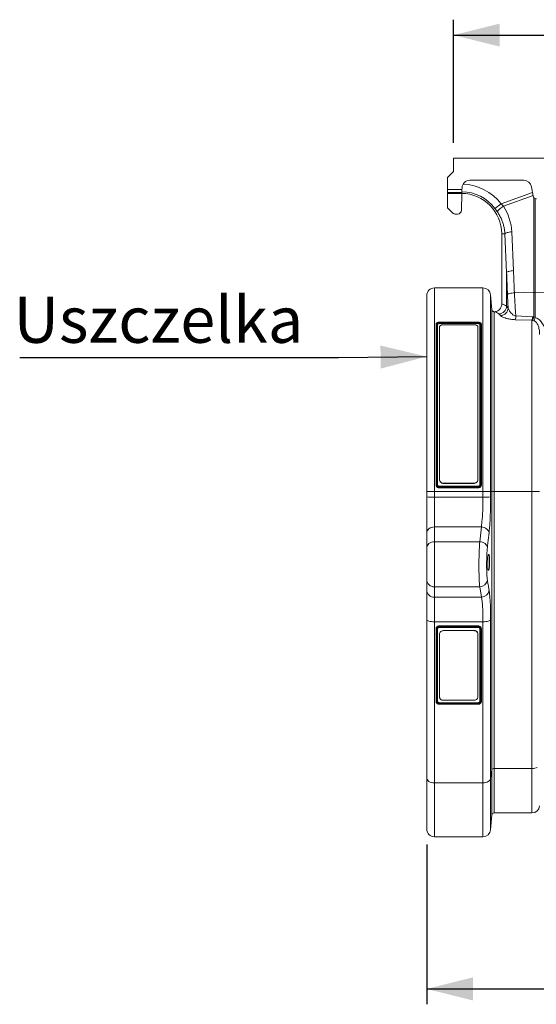
# Model space of a CAD drawing. Units: millimetres. Extents: x 0 to 8400, y 0 to 5940.
# Drawn here: x 2803 to 3474, y 2806 to 4087 of the extents above; entities that cross this region are included whole.
import ezdxf

# ---------------------------------------------------------------- set-up
doc = ezdxf.new("R2010")
doc.units = ezdxf.units.MM
doc.linetypes.add('SLD-Solid', pattern=[0])
doc.layers.add('ACO_DIMS', color=8, linetype='SLD-Solid')
doc.layers.add('ACO_DRAINAGE', color=7, linetype='SLD-Solid')
doc.styles.add('SLDTEXTSTYLE0', font='arial.ttf', dxfattribs={"width": 0.948})

# ---------------------------------------------------------------- blocks, each defined once
blk = doc.blocks.new('ACO - 32926 32928 - FRONT')
at = {"layer": 'ACO_DRAINAGE', "linetype": 'SLD-Solid', "lineweight": 0}
for p, q in [((35, 921), (35, 904.4)), ((329.7, 921), (35, 921)), ((34.7, 903.7), (27.3, 896.3)), ((27, 880.2), (27, 895.6)), ((55.9, 892), (126.4, 892)), ((27, 880.2), (45.8, 880.2)), ((27, 876.3), (27, 880.2)), ((27, 876.3), (45.7, 876.3)), ((27, 876), (27, 876.3)), ((45.7, 876), (27, 876)), ((27, 875), (27, 876)), ((27, 875), (45.7, 875)), ((27, 856.5), (27, 875)), ((45.7, 875), (45.1, 852.9)), ((45.8, 880.2), (45.7, 876.3)), ((45.7, 876.3), (45.7, 876)), ((45.7, 876), (45.7, 875)), ((45.8, 880.2), (45.9, 882.3)), ((96.6, 861.4), (137.6, 876.2)), ((138.2, 872.4), (99.6, 858.4)), ((136.2, 883.7), (138.4, 871.3)), ((88.7, 855.5), (96.6, 861.4)), ((96.6, 861.4), (99.6, 858.4)), ((98.1, 857.3), (99.6, 858.4)), ((139.1, 746.3), (139.1, 869.6)), ((140.9, 868.3), (140.9, 746.3)), ((142.4, 868), (142.6, 868)), ((33.5, 849.5), (27.3, 855.8)), ((40.1, 848.1), (37.1, 848.1)), ((92, 850.9), (92.2, 851.5)), ((92.2, 851.5), (92.6, 852.3)), ((92.6, 852.3), (93.3, 853.2)), ((93.3, 853.2), (94.2, 854.2)), ((94.2, 854.2), (95.3, 855.2)), ((95.3, 855.2), (96.6, 856.3)), ((96.6, 856.3), (98.1, 857.3)), ((101.5, 822.5), (97.5, 822.5)), ((97.5, 822.5), (97.5, 731)), ((101.5, 822.5), (101.9, 822.9)), ((103.8, 772), (101.5, 822.5)), ((101.9, 822.9), (102.6, 823.3)), ((102.6, 823.3), (103.5, 823.7)), ((103.5, 823.7), (104.6, 824)), ((104.6, 824), (105.9, 824.3)), ((105.9, 824.3), (107.3, 824.6)), ((107.3, 824.6), (108.9, 824.8)), ((108.9, 824.8), (110.5, 824.9)), ((110.5, 824.9), (112.8, 774.5)), ((103.8, 772), (104.2, 772.4)), ((103.8, 728.1), (103.8, 772)), ((104.2, 772.4), (104.9, 772.8)), ((104.9, 772.8), (105.8, 773.2)), ((105.8, 773.2), (106.9, 773.6)), ((106.9, 773.6), (108.2, 773.9)), ((108.2, 773.9), (109.6, 774.1)), ((109.6, 774.1), (111.2, 774.3)), ((111.2, 774.3), (112.8, 774.5)), ((73.1, 752), (10, 752)), ((10, 752), (10, 487)), ((73.1, 487), (73.1, 752)), ((105, 743.3), (105.4, 743.8)), ((105.4, 743.8), (106, 744.2)), ((106, 744.2), (106.9, 744.5)), ((106.9, 744.5), (108, 744.9)), ((108, 744.9), (109.3, 745.2)), ((109.3, 745.2), (110.8, 745.4)), ((110.8, 745.4), (112.4, 745.6)), ((112.4, 745.6), (114, 745.8)), ((114, 745.8), (139.1, 746.3)), ((139.1, 714.3), (139.1, 746.3)), ((140.9, 746.3), (140.9, 713.5)), ((171.1, 745.6), (140.9, 746.3)), ((0, 487), (0, 742)), ((84.8, 723.7), (83.1, 742.9)), ((83.1, 742.9), (83.1, 487)), ((84.8, 723.7), (84.8, 723.7)), ((84.8, 487), (84.8, 723.7)), ((87.7, 721), (87.7, 487)), ((87.9, 721), (87.7, 721)), ((96, 716.1), (93.9, 718.2)), ((103.8, 728.1), (105.9, 725.8)), ((12.1, 496), (12.1, 704.8)), ((12.6, 705.2), (12.6, 496.1)), ((13.6, 496), (13.6, 705.2)), ((14.1, 704.8), (14.1, 496)), ((67.1, 707.3), (16.1, 707.3)), ((67.1, 707.2), (16.1, 707.2)), ((16.1, 706.7), (67.1, 706.7)), ((16.1, 705.6), (16.1, 706)), ((67.1, 706), (16.1, 706)), ((67.1, 705.6), (16.1, 705.6)), ((67.1, 705.6), (67.1, 706)), ((69.1, 496), (69.1, 704.8)), ((69.6, 705.2), (69.6, 496)), ((70.6, 496), (70.6, 705.2)), ((71.1, 704.8), (71.1, 496)), ((136.8, 709.9), (115, 710.7)), ((115.9, 715.5), (137.7, 714.5)), ((136.8, 487), (136.8, 709.9)), ((137.5, 709.8), (136.8, 709.9)), ((139.3, 709.3), (137.5, 709.8)), ((137.7, 714.5), (139.1, 714.3)), ((139.1, 714.3), (140.9, 713.5)), ((16.6, 503.5), (16.6, 701)), ((21.6, 704.2), (61.6, 704.2)), ((66.6, 701), (66.6, 503.5)), ((16.6, 503.2), (16.6, 503.5)), ((66.6, 503.5), (66.6, 503.2)), ((10, 487), (0, 487)), ((0, 480.1), (0, 487)), ((73.1, 487), (10, 487)), ((10, 487), (10, 479.9)), ((12.1, 496), (12.1, 496)), ((67.1, 494), (16.1, 494)), ((67.1, 493.5), (16.1, 493.5)), ((16.1, 492.5), (67, 492.5)), ((67.1, 492), (16.1, 492)), ((16.1, 492), (16.1, 492)), ((16.1, 492), (67.1, 492)), ((61.6, 497.9), (21.6, 497.9)), ((21.6, 497.9), (21.6, 497.7)), ((61.6, 497.7), (21.6, 497.7)), ((61.6, 497.7), (61.6, 497.9)), ((67.1, 492), (67.1, 492)), ((71.1, 496), (71.1, 496)), ((83.1, 487), (73.1, 487)), ((73.1, 479.9), (73.1, 487)), ((83.1, 487), (83.1, 480)), ((84.8, 487), (83.1, 487)), ((84.8, 125.1), (84.8, 487)), ((84.8, 487), (87.7, 487)), ((87.7, 487), (87.7, 126.7)), ((136.8, 487), (87.7, 487)), ((136.8, 126.7), (136.8, 487)), ((146.8, 487), (136.8, 487)), ((0, 433.4), (0, 480.1)), ((10, 479.9), (10, 441.1)), ((10, 479.9), (73.1, 479.9)), ((0.8, 436.4), (0.2, 434.9)), ((1.7, 437.7), (0.8, 436.4)), ((2.9, 438.8), (1.7, 437.7)), ((4.4, 439.8), (2.9, 438.8)), ((6.2, 440.5), (4.4, 439.8)), ((8, 440.9), (6.2, 440.5)), ((10, 441.1), (8, 440.9)), ((10, 441.1), (10, 421.8)), ((71.1, 441.1), (10, 441.1)), ((68.9, 421.8), (71.1, 441.1)), ((72.9, 440.9), (71.1, 441.1)), ((74.8, 440.4), (72.9, 440.9)), ((76.4, 439.6), (74.8, 440.4)), ((77.9, 438.7), (76.4, 439.6)), ((79.2, 437.5), (77.9, 438.7)), ((80.1, 436.2), (79.2, 437.5)), ((80.7, 434.8), (80.1, 436.2)), ((0.2, 434.9), (0, 433.4)), ((0, 414.2), (0, 433.4)), ((81, 433.4), (80.7, 434.8)), ((0.2, 415.6), (0, 414.2)), ((0, 372.3), (0, 414.2)), ((0.8, 417.1), (0.2, 415.6)), ((1.7, 418.4), (0.8, 417.1)), ((2.9, 419.6), (1.7, 418.4)), ((4.4, 420.5), (2.9, 419.6)), ((6.2, 421.2), (4.4, 420.5)), ((8, 421.7), (6.2, 421.2)), ((10, 421.8), (8, 421.7)), ((10, 421.8), (10, 363.3)), ((68.9, 421.8), (10, 421.8)), ((70.8, 421.6), (68.9, 421.8)), ((72.6, 421.1), (70.8, 421.6)), ((74.3, 420.3), (72.6, 421.1)), ((75.8, 419.4), (74.3, 420.3)), ((77, 418.2), (75.8, 419.4)), ((78, 416.9), (77, 418.2)), ((78.6, 415.5), (78, 416.9)), ((78.9, 414.1), (78.6, 415.5)), ((80.2, 405), (80.9, 405)), ((80.7, 385), (80, 385)), ((0, 358.8), (0, 372.3)), ((0, 320.4), (0, 358.8)), ((68.9, 363.3), (10, 363.3)), ((10, 363.3), (10, 349.8)), ((71.1, 349.8), (68.9, 363.3)), ((10, 349.8), (71.1, 349.8)), ((10, 349.8), (10, 317.8)), ((0.2, 319.9), (0, 320.4)), ((0, 114.2), (0, 320.4)), ((0.8, 319.4), (0.2, 319.9)), ((1.7, 319), (0.8, 319.4)), ((2.9, 318.6), (1.7, 319)), ((4.4, 318.2), (2.9, 318.6)), ((6.2, 318), (4.4, 318.2)), ((8, 317.8), (6.2, 318)), ((10, 317.8), (8, 317.8)), ((73.1, 317.8), (10, 317.8)), ((10, 317.8), (10, 108.2)), ((12.1, 308.5), (12.1, 308.3)), ((12.1, 214), (12.1, 308.3)), ((12.6, 308.2), (12.6, 213.8)), ((13.6, 213.8), (13.6, 308.2)), ((14.1, 308.3), (14.1, 214)), ((67.1, 312.3), (16.1, 312.3)), ((16.1, 312.3), (16.1, 312.2)), ((16.1, 312.2), (67.1, 312.2)), ((67.1, 311.6), (16.1, 311.6)), ((16.1, 310.6), (67.1, 310.6)), ((16.1, 310.2), (67.1, 310.2)), ((67.1, 312.3), (67.1, 312.2)), ((69.1, 214), (69.1, 308.3)), ((69.6, 308.2), (69.6, 213.8)), ((70.6, 213.8), (70.6, 308.2)), ((71.1, 308.5), (71.1, 308.3)), ((71.1, 308.3), (71.1, 214)), ((75, 317.8), (73.1, 317.8)), ((73.1, 108.2), (73.1, 317.8)), ((76.7, 318), (75, 317.8)), ((78.4, 318.2), (76.7, 318)), ((79.9, 318.5), (78.4, 318.2)), ((81.1, 318.8), (79.9, 318.5)), ((82.1, 319.3), (81.1, 318.8)), ((82.8, 319.7), (82.1, 319.3)), ((83.1, 320.2), (82.8, 319.7)), ((83.1, 320.2), (83.1, 113.7)), ((16.6, 301.4), (16.6, 301.7)), ((16.6, 220.1), (16.6, 301.4)), ((21.6, 306.5), (21.6, 306.2)), ((21.6, 306.2), (61.6, 306.2)), ((61.6, 306.2), (61.6, 306.5)), ((66.6, 301.7), (66.6, 301.4)), ((66.6, 301.4), (66.6, 220.1)), ((16.1, 212.4), (67.1, 212.4)), ((16.1, 212.4), (16.1, 212.2)), ((16.1, 212.2), (67.1, 212.2)), ((67.1, 211.5), (16.1, 211.5)), ((16.1, 210.6), (67, 210.6)), ((16.1, 210.3), (67.1, 210.3)), ((61.6, 215.6), (21.6, 215.6)), ((67.1, 212.4), (67.1, 212.2)), ((67.1, 210.4), (67.1, 210.3)), ((143.6, 128.3), (142.1, 127.6)), ((84.8, 125.1), (83.1, 113.7)), ((84.8, 66.3), (84.8, 125.1)), ((136.8, 126.7), (87.7, 126.7)), ((87.7, 126.7), (87.7, 69)), ((138.7, 126.8), (136.8, 126.7)), ((136.8, 69), (136.8, 126.7)), ((140.4, 127.1), (138.7, 126.8)), ((142.1, 127.6), (140.4, 127.1)), ((0.2, 113), (0, 114.2)), ((0, 48), (0, 114.2)), ((0.8, 111.9), (0.2, 113)), ((1.7, 110.9), (0.8, 111.9)), ((2.9, 110), (1.7, 110.9)), ((4.4, 109.2), (2.9, 110)), ((6.2, 108.7), (4.4, 109.2)), ((8, 108.3), (6.2, 108.7)), ((10, 108.2), (8, 108.3)), ((73.1, 108.2), (10, 108.2)), ((10, 108.2), (10, 38)), ((75, 108.3), (73.1, 108.2)), ((73.1, 38), (73.1, 108.2)), ((76.7, 108.6), (75, 108.3)), ((78.4, 109.1), (76.7, 108.6)), ((79.9, 109.8), (78.4, 109.1)), ((81.1, 110.6), (79.9, 109.8)), ((82.1, 111.5), (81.1, 110.6)), ((82.8, 112.6), (82.1, 111.5)), ((83.1, 113.7), (82.8, 112.6)), ((83.1, 113.7), (83.1, 47.1)), ((83.1, 47.1), (84.8, 66.3)), ((87.7, 69), (136.8, 69)), ((10, 38), (73.1, 38))]:
    blk.add_line(p, q, dxfattribs=at)
for centre, radius, start, end in [((34, 904.4), 1, 315, 0), ((28, 895.6), 1, 135, 180), ((55.9, 882), 10, 90, 178.5), ((45, 822.5), 64.6, 37.0045, 87.9919), ((126.4, 882), 10, 10, 90), ((45, 822.5), 52.5, 0, 89.2302), ((45, 822.5), 54.7, 37.0045, 89.2003), ((142.4, 872), 4, 190, 270), ((28, 856.5), 1, 180, 225), ((37.1, 853.1), 5, 225, 270), ((40.1, 853.1), 5, 270, 358.5), ((10, 742), 10, 90, 180), ((73.1, 742), 10, 5, 90), ((140, 705), 41.2, 88.7893, 91.2107), ((87.7, 724), 3, 185.0014, 270.0011), ((93.6, 728.4), 10.2, 271.8651, 358.3302), ((95.7, 726.3), 10.2, 271.7156, 357.6969), ((95.6, 716.7), 20.4, 342.8078, 356.4877), ((117.9, 715.9), 19.8, 342.4714, 356.0091), ((124.4, 716.9), 14.9, 331.3751, 349.9527), ((107.7, 723.7), 34.7, 335.511, 342.9476), ((7.5, 705.1), 225.2, 268.091, 270.6361), ((75.3, 752.3), 272.4, 269.5353, 271.6311), ((9.6, 372.8), 9.57, 182.9521, 272.6753), ((68.9, 373.2), 9.96, 269.6785, 353.971), ((9.6, 359.3), 9.57, 182.9521, 272.6753), ((71.2, 359.7), 9.96, 269.6424, 353.8527), ((87.3, 123.9), 2.8, 81.2353, 156.0861), ((136.8, 79), 10, 270, 355), ((87.7, 66), 3, 90, 175), ((10, 48), 10, 180, 270), ((73.1, 48), 10, 270, 355)]:
    blk.add_arc(centre, radius, start, end, dxfattribs=at)
for centre, major_axis, ratio, start_param, end_param in [((45.2, 822), (-22.3, 61.6), 0.998907, 4.409715, 4.954089), ((-388.6, 235.2), (47.7, 2053.8), 0.242345, 4.968027, 4.982475), ((-389.5, 237.6), (48.8, 2053.8), 0.247186, 4.96827, 4.982717), ((97.2, 487), (0, 244), 0.176327, 6.129213, 6.276069), ((87.3, 487), (0, 234), 0.183862, 6.129213, 6.273812)]:
    blk.add_ellipse(centre, major_axis=major_axis, ratio=ratio, start_param=start_param, end_param=end_param, dxfattribs=at)
for points, knots in [([(92, 850.9), (91.5, 851.6), (90.4, 853.1), (89.3, 854.7), (88.7, 855.5)], [0, 0, 0, 0, 0.49439, 1, 1, 1, 1]), ([(101.5, 822.5), (101.4, 824.1), (101.2, 827.3), (100.3, 832.1), (99, 836.8), (97.2, 841.5), (94.9, 846.3), (93, 849.3), (92, 850.9)], [0, 0, 0, 0, 0.158438, 0.316877, 0.479852, 0.642828, 0.820643, 1, 1, 1, 1]), ([(105.9, 725.8), (105.7, 728.7), (105.4, 734.4), (105.1, 740.4), (105, 743.3)], [0, 0, 0, 0, 0.498871, 1, 1, 1, 1]), ([(114, 745.8), (114.1, 743.1), (114.4, 737.9), (114.8, 730.3), (115.3, 722.7), (115.7, 717.9), (115.9, 715.5)], [0, 0, 0, 0, 0.247863, 0.495728, 0.747863, 1, 1, 1, 1]), ([(87.9, 721), (88.9, 721.1), (91, 721.4), (93.9, 723.1), (96.2, 725.7), (97.3, 728.5), (97.5, 730.3), (97.5, 731)], [0, 0, 0, 0, 0.190293, 0.417543, 0.642976, 0.86486, 1, 1, 1, 1]), ([(84.8, 723.7), (84.8, 723.4), (84.9, 722.8), (85.5, 721.9), (86.4, 721.3), (87.2, 721), (87.7, 721), (87.9, 721)], [0, 0, 0, 0, 0.219212, 0.438424, 0.657631, 0.876827, 1, 1, 1, 1]), ([(105.9, 725.8), (106.1, 725.2), (106.5, 723.9), (107.6, 722), (109, 720), (110.6, 718.4), (112.1, 717.1), (113.7, 716.1), (115.1, 715.7), (115.9, 715.5)], [0, 0, 0, 0, 0.171015, 0.342103, 0.514202, 0.686069, 0.783092, 0.879834, 1, 1, 1, 1]), ([(16.1, 707.3), (15.8, 707.3), (15.1, 707.3), (14.2, 707.1), (13.3, 706.7), (12.6, 706.2), (12.2, 705.5), (12.1, 705), (12.1, 704.8), (12.1, 704.8)], [0, 0, 0, 0, 0.14677, 0.311633, 0.4834, 0.670806, 0.829707, 0.964881, 1, 1, 1, 1]), ([(16.1, 707.2), (15.9, 707.2), (15.2, 707.2), (14.3, 707), (13.3, 706.6), (12.7, 705.9), (12.6, 705.5), (12.6, 705.2)], [0, 0, 0, 0, 0.121842, 0.338845, 0.554737, 0.784747, 1, 1, 1, 1]), ([(13.6, 705.2), (13.6, 705.4), (13.6, 705.7), (14.1, 706.2), (14.7, 706.5), (15.4, 706.7), (15.9, 706.7), (16.1, 706.7)], [0, 0, 0, 0, 0.214899, 0.429585, 0.644546, 0.859472, 1, 1, 1, 1]), ([(16.1, 706), (16.1, 706), (15.9, 706), (15.5, 706), (15, 705.8), (14.5, 705.6), (14.1, 705.2), (14.1, 705), (14.1, 704.8)], [0, 0, 0, 0, 0.000019, 0.140555, 0.355618, 0.570679, 0.78532, 1, 1, 1, 1]), ([(16.1, 705.6), (15.8, 705.5), (15.3, 705.5), (14.6, 705.3), (14.2, 704.9), (14.1, 704.6), (14.1, 704.4)], [0, 0, 0, 0, 0.25, 0.5, 0.75, 1, 1, 1, 1]), ([(16.1, 707.3), (16.1, 707.3), (16.1, 707.3), (16.1, 707.3), (16.1, 707.3), (16.1, 707.2), (16.1, 707.2)], [0, 0, 0, 0, 0.072301, 0.629156, 0.945156, 1, 1, 1, 1]), ([(71.1, 705), (71, 705.1), (71, 705.5), (70.6, 706.1), (70, 706.6), (69.2, 707), (68.2, 707.3), (67.4, 707.3), (67, 707.3), (66.9, 707.3)], [0, 0, 0, 0, 0.120097, 0.275523, 0.431605, 0.614007, 0.796054, 0.974092, 1, 1, 1, 1]), ([(67.1, 707.3), (67.1, 707.3), (67.1, 707.3), (67.1, 707.3), (67.1, 707.2)], [0, 0, 0, 0, 0.339762, 1, 1, 1, 1]), ([(70.6, 705.2), (70.5, 705.4), (70.5, 705.7), (70.1, 706.3), (69.3, 706.8), (68.3, 707.2), (67.5, 707.2), (67.1, 707.2)], [0, 0, 0, 0, 0.123829, 0.34126, 0.556497, 0.784916, 1, 1, 1, 1]), ([(67.1, 706.7), (67.3, 706.7), (67.9, 706.6), (68.7, 706.4), (69.2, 706), (69.5, 705.6), (69.6, 705.4), (69.6, 705.2)], [0, 0, 0, 0, 0.21424, 0.427484, 0.642018, 0.857276, 1, 1, 1, 1]), ([(69.1, 704.8), (69.1, 704.8), (69.1, 704.9), (69, 705.1), (68.8, 705.5), (68.3, 705.7), (67.7, 705.9), (67.3, 706), (67.1, 706)], [0, 0, 0, 0, 0.000019, 0.142643, 0.35793, 0.572543, 0.78627, 1, 1, 1, 1]), ([(69.1, 704.4), (69, 704.6), (69, 704.9), (68.5, 705.3), (67.8, 705.5), (67.3, 705.5), (67.1, 705.6)], [0, 0, 0, 0, 0.25, 0.4999999, 0.75, 1, 1, 1, 1]), ([(71.1, 704.8), (71.1, 704.9), (71, 705), (71, 705.1), (70.8, 705.2), (70.7, 705.2), (70.6, 705.2), (70.6, 705.2), (70.6, 705.2)], [0, 0, 0, 0, 0.214493, 0.428984, 0.643539, 0.858228, 0.978796, 1, 1, 1, 1]), ([(115, 710.7), (114.3, 710.7), (112.8, 710.8), (110.3, 711.1), (107.8, 711.4), (104.8, 712.1), (101.7, 712.9), (99, 714), (97, 715), (96.3, 715.7), (96, 716.1)], [0, 0, 0, 0, 0.074757, 0.149559, 0.252045, 0.354643, 0.517307, 0.680154, 0.840111, 1, 1, 1, 1]), ([(146.8, 691.4), (146.7, 693.1), (146.6, 695.7), (146, 699.4), (145.3, 702.4), (144.2, 704.9), (142.8, 706.9), (141.6, 708.1), (140.3, 708.9), (139.5, 709.3), (139.3, 709.3)], [0, 0, 0, 0, 0.2986057, 0.4493265, 0.5999129, 0.7664986, 0.8376395, 0.9107445, 0.9759195, 1, 1, 1, 1]), ([(140.9, 713.5), (141.7, 713.3), (143.2, 712.7), (145.6, 711.2), (147.9, 709.2), (149.9, 706.8), (151.6, 704.1), (153.1, 700.9), (154.3, 697), (155.2, 692.7), (155.7, 688.7), (155.8, 686.2), (155.9, 685)], [0, 0, 0, 0, 0.061209, 0.122488, 0.206964, 0.291632, 0.377168, 0.462788, 0.599552, 0.736934, 0.874154, 1, 1, 1, 1]), ([(21.6, 704.2), (21, 704.2), (20, 704.1), (18.6, 703.6), (17.5, 702.9), (16.7, 702), (16.6, 701.3), (16.6, 701)], [0, 0, 0, 0, 0.188225, 0.376146, 0.572197, 0.787508, 1, 1, 1, 1]), ([(66.6, 701), (66.5, 701.4), (66.4, 702.2), (65.3, 703.2), (63.9, 703.9), (62.5, 704.2), (61.8, 704.2), (61.6, 704.2)], [0, 0, 0, 0, 0.244921, 0.490224, 0.722667, 0.930906, 1, 1, 1, 1]), ([(16.6, 503.5), (16.6, 502.8), (16.8, 501.4), (17.8, 499.7), (19.2, 498.4), (20.6, 498), (21.4, 497.9), (21.6, 497.9)], [0, 0, 0, 0, 0.244921, 0.490224, 0.722667, 0.930906, 1, 1, 1, 1]), ([(21.6, 497.7), (21, 497.7), (20, 497.8), (18.6, 498.6), (17.5, 499.9), (16.7, 501.4), (16.6, 502.6), (16.6, 503.2)], [0, 0, 0, 0, 0.188121, 0.375937, 0.571909, 0.787209, 1, 1, 1, 1]), ([(61.6, 497.9), (62.1, 498), (63.1, 498.1), (64.5, 498.9), (65.6, 500.1), (66.4, 501.7), (66.5, 502.9), (66.6, 503.5)], [0, 0, 0, 0, 0.188225, 0.376146, 0.572197, 0.787508, 1, 1, 1, 1]), ([(66.6, 503.2), (66.5, 502.5), (66.4, 501.2), (65.3, 499.4), (63.9, 498.2), (62.5, 497.7), (61.8, 497.7), (61.6, 497.7)], [0, 0, 0, 0, 0.245059, 0.490503, 0.723015, 0.931207, 1, 1, 1, 1]), ([(12.6, 496.1), (12.6, 496.1), (12.5, 496), (12.4, 496), (12.3, 496), (12.2, 496), (12.1, 496), (12.1, 496), (12.1, 496)], [0, 0, 0, 0, 0.021204, 0.141772, 0.356461, 0.571016, 0.785507, 1, 1, 1, 1]), ([(16.1, 492), (16.1, 492), (15.6, 492), (14.7, 492.2), (13.5, 492.9), (12.5, 494), (12.1, 495.1), (12.1, 495.8), (12.1, 496), (12.1, 496)], [0, 0, 0, 0, 0.0000096, 0.2162472, 0.4453942, 0.6609534, 0.8816413, 0.9999904, 1, 1, 1, 1]), ([(12.1, 496), (12.1, 495.5), (12.2, 494.4), (13.2, 493.1), (14.5, 492.2), (15.5, 492.1), (16.1, 492)], [0, 0, 0, 0, 0.249902, 0.500129, 0.750096, 1, 1, 1, 1]), ([(12.6, 496.1), (12.6, 495.8), (12.6, 495.2), (13, 494.2), (13.8, 493.3), (14.8, 492.6), (15.7, 492.6), (16.1, 492.5)], [0, 0, 0, 0, 0.123829, 0.34126, 0.556497, 0.784916, 1, 1, 1, 1]), ([(16.1, 493.5), (15.8, 493.6), (15.2, 493.6), (14.5, 494), (13.9, 494.7), (13.6, 495.4), (13.6, 495.8), (13.6, 496)], [0, 0, 0, 0, 0.213774, 0.427451, 0.641997, 0.857268, 1, 1, 1, 1]), ([(14.1, 496), (14.1, 496), (14.1, 495.9), (14.1, 495.5), (14.3, 494.9), (14.8, 494.4), (15.4, 494.1), (15.8, 494), (16.1, 494)], [0, 0, 0, 0, 0.000019, 0.142643, 0.35793, 0.572543, 0.78627, 1, 1, 1, 1]), ([(67, 492.5), (67.3, 492.5), (67.9, 492.6), (68.9, 492.9), (69.8, 493.7), (70.4, 494.8), (70.5, 495.6), (70.6, 496)], [0, 0, 0, 0, 0.121842, 0.338845, 0.554737, 0.784747, 1, 1, 1, 1]), ([(67, 492.5), (67, 492.5), (67, 492.5), (67, 492.4), (67.1, 492.2), (67.1, 492.1), (67.1, 492), (67.1, 492), (67.1, 492)], [0, 0, 0, 0, 0.021119, 0.142803, 0.357235, 0.571531, 0.785765, 1, 1, 1, 1]), ([(71.1, 496), (71.1, 496), (71.1, 495.6), (70.9, 494.6), (70.2, 493.4), (69.1, 492.5), (68, 492.1), (67.3, 492), (67.1, 492)], [0, 0, 0, 0, 0.00001, 0.215877, 0.446308, 0.662615, 0.883326, 1, 1, 1, 1]), ([(69.6, 496), (69.5, 495.8), (69.5, 495.2), (69, 494.4), (68.4, 493.9), (67.7, 493.6), (67.2, 493.5), (67.1, 493.5)], [0, 0, 0, 0, 0.214899, 0.429585, 0.644546, 0.859472, 1, 1, 1, 1]), ([(67.1, 494), (67.1, 494), (67.2, 494), (67.6, 494.1), (68.1, 494.3), (68.7, 494.7), (69, 495.3), (69, 495.8), (69.1, 496)], [0, 0, 0, 0, 0.000019, 0.140555, 0.355618, 0.570679, 0.78532, 1, 1, 1, 1]), ([(67.1, 492), (67.6, 492.1), (68.6, 492.2), (70, 493.1), (70.9, 494.4), (71, 495.5), (71.1, 496)], [0, 0, 0, 0, 0.2499023, 0.5001294, 0.750096, 1, 1, 1, 1]), ([(71.1, 441.1), (71.3, 443), (71.6, 445.8), (72, 450.3), (72.4, 455), (72.7, 460), (72.9, 465.4), (73, 469.8), (73.1, 474.7), (73.1, 478.2), (73.1, 479.9)], [0, 0, 0, 0, 0.188017, 0.284831, 0.381645, 0.569558, 0.666351, 0.763144, 0.880912, 1, 1, 1, 1]), ([(83.1, 480), (83.1, 478), (83.1, 473.8), (83, 468), (82.8, 462.7), (82.7, 457.9), (82.5, 453.2), (82.3, 448.7), (82, 444.5), (81.7, 440.5), (81.4, 436.8), (81.1, 434.5), (81, 433.4)], [0, 0, 0, 0, 0.117822, 0.236956, 0.330994, 0.425032, 0.521814, 0.618596, 0.712584, 0.806573, 0.903286, 1, 1, 1, 1]), ([(81, 433.4), (80.5, 429.1), (79.8, 422.6), (79.1, 416.2), (78.9, 414.1)], [0, 0, 0, 0, 0.664902, 1, 1, 1, 1]), ([(68.9, 363.3), (68.8, 364.2), (68.6, 366), (68.3, 369.8), (68.1, 374.3), (68, 379.4), (67.9, 384.9), (67.9, 390.7), (67.9, 396.6), (68, 402.4), (68.2, 408.1), (68.4, 413.3), (68.6, 418), (68.8, 420.5), (68.9, 421.8)], [0, 0, 0, 0, 0.08402, 0.16804, 0.252119, 0.336197, 0.420098, 0.503999, 0.587723, 0.671447, 0.755142, 0.838838, 0.919419, 1, 1, 1, 1]), ([(78.9, 414.1), (78.8, 413.1), (78.6, 411.3), (78.3, 408), (78.1, 404.2), (78, 400.2), (77.9, 396), (77.9, 391.8), (77.9, 387.7), (78, 383.7), (78.1, 380.1), (78.3, 376.9), (78.5, 374.2), (78.7, 372.9), (78.8, 372.2)], [0, 0, 0, 0, 0.080595, 0.161189, 0.244884, 0.328578, 0.412291, 0.496003, 0.579892, 0.663782, 0.747858, 0.831934, 0.915967, 1, 1, 1, 1]), ([(80, 385), (79.9, 385.1), (79.7, 385.3), (79.5, 387.1), (79.3, 389.6), (79.2, 392.8), (79.3, 396.2), (79.4, 399.5), (79.6, 402.2), (79.9, 404.2), (80.1, 404.9), (80.2, 405), (80.2, 405)], [0, 0, 0, 0, 0.107769, 0.215553, 0.323094, 0.430242, 0.537099, 0.643889, 0.75086, 0.858188, 0.965896, 1, 1, 1, 1]), ([(80.9, 405), (81, 404.9), (81.2, 404.7), (81.5, 402.9), (81.6, 400.4), (81.7, 397.2), (81.7, 393.8), (81.6, 390.5), (81.3, 387.8), (81.1, 385.8), (80.8, 385.1), (80.7, 385), (80.7, 385)], [0, 0, 0, 0, 0.107783, 0.215582, 0.323138, 0.430284, 0.537118, 0.643879, 0.75084, 0.85818, 0.965909, 1, 1, 1, 1]), ([(78.8, 372.2), (79.3, 369.4), (80.1, 364.9), (80.8, 360.4), (81.1, 358.7)], [0, 0, 0, 0, 0.623423, 1, 1, 1, 1]), ([(73.1, 317.8), (73.1, 320.4), (73.1, 324.4), (73, 329.3), (72.8, 334.1), (72.5, 338.4), (72.2, 342.3), (71.9, 345), (71.5, 347.6), (71.3, 349), (71.1, 349.8)], [0, 0, 0, 0, 0.191289, 0.289813, 0.388338, 0.579705, 0.678247, 0.776789, 0.887876, 1, 1, 1, 1]), ([(81.1, 358.7), (81.2, 357.8), (81.5, 356.1), (81.8, 353), (82.1, 349.7), (82.4, 346.3), (82.6, 342.5), (82.8, 338.5), (82.9, 334.2), (83, 329.8), (83.1, 325.1), (83.1, 321.8), (83.1, 320.2)], [0, 0, 0, 0, 0.1109468, 0.2229291, 0.3186598, 0.4143904, 0.5128847, 0.6113788, 0.7071451, 0.8029112, 0.9014556, 1, 1, 1, 1]), ([(16.1, 312.3), (15.5, 312.3), (14.5, 312.1), (13.2, 311.3), (12.2, 310), (12.1, 309), (12.1, 308.5)], [0, 0, 0, 0, 0.249902, 0.500129, 0.750096, 1, 1, 1, 1]), ([(12.1, 308.3), (12.1, 308.3), (12.1, 308.8), (12.2, 309.7), (12.9, 310.8), (14, 311.7), (15.1, 312.1), (15.8, 312.2), (16.1, 312.2)], [0, 0, 0, 0, 0.00001, 0.215936, 0.44601, 0.66212, 0.882826, 1, 1, 1, 1]), ([(16.1, 311.6), (15.9, 311.5), (15.2, 311.5), (14.3, 311.2), (13.3, 310.4), (12.7, 309.4), (12.6, 308.6), (12.6, 308.2)], [0, 0, 0, 0, 0.122434, 0.339558, 0.555281, 0.784844, 1, 1, 1, 1]), ([(13.6, 308.2), (13.6, 308.5), (13.6, 309), (14.1, 309.7), (14.7, 310.3), (15.4, 310.6), (15.9, 310.6), (16.1, 310.6)], [0, 0, 0, 0, 0.214592, 0.428977, 0.643876, 0.858916, 1, 1, 1, 1]), ([(16.1, 310.3), (16.1, 310.3), (15.9, 310.3), (15.5, 310.2), (15, 310), (14.5, 309.6), (14.1, 309), (14.1, 308.5), (14.1, 308.3)], [0, 0, 0, 0, 0.000019, 0.14108, 0.356209, 0.571199, 0.78558, 1, 1, 1, 1]), ([(16.1, 311.6), (16.1, 311.6), (16.1, 311.6), (16.1, 311.7), (16.1, 311.8), (16.1, 312), (16.1, 312.1), (16.1, 312.2), (16.1, 312.2)], [0, 0, 0, 0, 0.0211449, 0.1422039, 0.3567851, 0.5712317, 0.7856148, 1, 1, 1, 1]), ([(71.1, 308.5), (71, 309), (70.9, 310), (70, 311.3), (68.6, 312.1), (67.6, 312.3), (67.1, 312.3)], [0, 0, 0, 0, 0.249902, 0.500129, 0.750096, 1, 1, 1, 1]), ([(67.1, 312.2), (67.1, 312.2), (67.5, 312.2), (68.4, 312), (69.7, 311.4), (70.6, 310.3), (71, 309.2), (71, 308.6), (71.1, 308.3)], [0, 0, 0, 0, 0.0000096, 0.2161484, 0.4456762, 0.6614735, 0.8821661, 1, 1, 1, 1]), ([(70.6, 308.2), (70.5, 308.4), (70.5, 309), (70.1, 309.9), (69.3, 310.8), (68.3, 311.4), (67.5, 311.5), (67.1, 311.6)], [0, 0, 0, 0, 0.12322, 0.340521, 0.555968, 0.784858, 1, 1, 1, 1]), ([(67.1, 310.6), (67.3, 310.6), (67.9, 310.5), (68.7, 310.1), (69.2, 309.5), (69.5, 308.8), (69.6, 308.4), (69.6, 308.2)], [0, 0, 0, 0, 0.21416, 0.428141, 0.642891, 0.858051, 1, 1, 1, 1]), ([(69.1, 308.3), (69.1, 308.3), (69.1, 308.5), (69, 308.8), (68.8, 309.4), (68.3, 309.9), (67.7, 310.2), (67.3, 310.2), (67.1, 310.3)], [0, 0, 0, 0, 0.0000192, 0.1418957, 0.3570935, 0.5719147, 0.7859352, 1, 1, 1, 1]), ([(70.6, 308.2), (70.6, 308.2), (70.6, 308.2), (70.7, 308.2), (70.8, 308.2), (71, 308.2), (71, 308.3), (71.1, 308.3), (71.1, 308.3)], [0, 0, 0, 0, 0.021181, 0.141773, 0.356462, 0.571016, 0.785507, 1, 1, 1, 1]), ([(21.6, 306.2), (21, 306.1), (19.9, 306), (18.4, 305.2), (17.3, 304), (16.6, 302.6), (16.6, 301.7), (16.6, 301.4)], [0, 0, 0, 0, 0.213963, 0.427915, 0.642165, 0.856994, 1, 1, 1, 1]), ([(61.6, 306.5), (62.1, 306.5), (63.2, 306.4), (64.7, 305.6), (65.9, 304.3), (66.5, 303), (66.5, 302.1), (66.6, 301.7)], [0, 0, 0, 0, 0.213961, 0.427911, 0.642159, 0.856988, 1, 1, 1, 1]), ([(66.6, 301.4), (66.5, 301.9), (66.4, 303), (65.5, 304.4), (64.3, 305.5), (62.9, 306.1), (61.9, 306.2), (61.6, 306.2)], [0, 0, 0, 0, 0.215369, 0.430743, 0.645932, 0.860599, 1, 1, 1, 1]), ([(16.6, 220.1), (16.6, 219.6), (16.7, 218.6), (17.6, 217.2), (18.9, 216.2), (20.3, 215.6), (21.2, 215.6), (21.6, 215.6)], [0, 0, 0, 0, 0.215369, 0.430743, 0.645932, 0.860599, 1, 1, 1, 1]), ([(61.6, 215.6), (62.1, 215.6), (63.2, 215.7), (64.7, 216.5), (65.9, 217.6), (66.5, 218.9), (66.5, 219.8), (66.6, 220.1)], [0, 0, 0, 0, 0.213963, 0.427915, 0.642165, 0.856994, 1, 1, 1, 1]), ([(12.1, 214), (12.1, 214), (12.1, 213.9), (12.2, 213.9), (12.3, 213.8), (12.4, 213.8), (12.5, 213.8), (12.6, 213.8), (12.6, 213.8)], [0, 0, 0, 0, 0.214493, 0.428984, 0.643538, 0.858227, 0.978819, 1, 1, 1, 1]), ([(16.1, 210.4), (16.1, 210.4), (15.6, 210.4), (14.7, 210.5), (13.5, 211.2), (12.5, 212.1), (12.1, 213.1), (12.1, 213.8), (12.1, 214)], [0, 0, 0, 0, 0.00001, 0.216148, 0.445676, 0.661473, 0.882166, 1, 1, 1, 1]), ([(12.6, 213.8), (12.6, 213.6), (12.6, 213), (13, 212.1), (13.8, 211.3), (14.8, 210.7), (15.7, 210.7), (16.1, 210.6)], [0, 0, 0, 0, 0.12322, 0.340521, 0.555968, 0.784858, 1, 1, 1, 1]), ([(16.1, 211.5), (16, 211.5), (15.7, 211.5), (15.1, 211.6), (14.5, 212), (13.9, 212.6), (13.6, 213.2), (13.6, 213.6), (13.6, 213.8)], [0, 0, 0, 0, 0.063926, 0.214712, 0.428542, 0.643142, 0.85815, 1, 1, 1, 1]), ([(14.1, 214.2), (14.1, 214), (14.2, 213.5), (14.6, 212.9), (15.3, 212.5), (15.8, 212.4), (16.1, 212.4)], [0, 0, 0, 0, 0.25, 0.5, 0.75, 1, 1, 1, 1]), ([(14.1, 214), (14.1, 214), (14.1, 213.9), (14.1, 213.5), (14.3, 213), (14.8, 212.6), (15.4, 212.2), (15.8, 212.2), (16.1, 212.2)], [0, 0, 0, 0, 0.000019, 0.141896, 0.357093, 0.571915, 0.785935, 1, 1, 1, 1]), ([(16.1, 210.3), (16.1, 210.3), (16.1, 210.4), (16.1, 210.5), (16.1, 210.6), (16.1, 210.6)], [0, 0, 0, 0, 0.299509, 0.649754, 1, 1, 1, 1]), ([(67, 210.6), (67.3, 210.6), (67.9, 210.7), (68.9, 211), (69.8, 211.7), (70.4, 212.7), (70.5, 213.4), (70.6, 213.8)], [0, 0, 0, 0, 0.122434, 0.339558, 0.555281, 0.784844, 1, 1, 1, 1]), ([(67.1, 210.3), (67.1, 210.3), (67.1, 210.3), (67.1, 210.4), (67, 210.5), (67, 210.6), (67, 210.6), (67, 210.6)], [0, 0, 0, 0, 0.199764, 0.500181, 0.800787, 0.970378, 1, 1, 1, 1]), ([(67.1, 212.4), (67.3, 212.4), (67.8, 212.5), (68.5, 212.9), (69, 213.5), (69, 214), (69.1, 214.2)], [0, 0, 0, 0, 0.25, 0.5, 0.75, 1, 1, 1, 1]), ([(71.1, 214), (71.1, 214), (71.1, 213.6), (70.9, 212.7), (70.2, 211.6), (69.1, 210.8), (68, 210.4), (67.3, 210.4), (67.1, 210.4)], [0, 0, 0, 0, 0.00001, 0.215936, 0.44601, 0.66212, 0.882826, 1, 1, 1, 1]), ([(67.1, 212.2), (67.1, 212.2), (67.2, 212.2), (67.6, 212.2), (68.1, 212.4), (68.7, 212.8), (69, 213.4), (69, 213.8), (69.1, 214)], [0, 0, 0, 0, 0.000019, 0.14108, 0.356209, 0.571199, 0.78558, 1, 1, 1, 1]), ([(69.6, 213.8), (69.5, 213.5), (69.5, 213), (69, 212.3), (68.4, 211.8), (67.7, 211.6), (67.2, 211.5), (67.1, 211.5)], [0, 0, 0, 0, 0.214592, 0.428977, 0.643876, 0.858916, 1, 1, 1, 1])]:
    blk.add_open_spline(points, degree=3, knots=knots, dxfattribs=at)
for points in [[(12.1, 704.8), (12.1, 704.9), (12.1, 705), (12.2, 705.1), (12.4, 705.2), (12.5, 705.2), (12.6, 705.2)], [(13.6, 705.2), (13.6, 705.2), (13.8, 705.2), (13.9, 705.1), (14, 705), (14.1, 704.9), (14.1, 704.8)], [(16.1, 706.7), (16.1, 706.6), (16.1, 706.5), (16.1, 706.4), (16.1, 706.2), (16.1, 706), (16.1, 706)], [(67.1, 706), (67.1, 706), (67.1, 706.2), (67.1, 706.4), (67.1, 706.5), (67.1, 706.6), (67.1, 706.7)], [(69.1, 704.8), (69.1, 704.9), (69.1, 705), (69.2, 705.1), (69.4, 705.2), (69.5, 705.2), (69.6, 705.2)], [(13.6, 496), (13.6, 496), (13.8, 496), (13.9, 496), (14, 496), (14.1, 496), (14.1, 496)], [(16.1, 493.5), (16.1, 493.6), (16.1, 493.7), (16.1, 493.9), (16.1, 494), (16.1, 494), (16.1, 494)], [(16.1, 492.5), (16.1, 492.5), (16.1, 492.3), (16.1, 492.2), (16.1, 492), (16.1, 492), (16.1, 492)], [(67.1, 494), (67.1, 494), (67.1, 494), (67.1, 493.9), (67.1, 493.7), (67.1, 493.6), (67.1, 493.5)], [(69.1, 496), (69.1, 496), (69.1, 496), (69.2, 496), (69.4, 496), (69.5, 496), (69.6, 496)], [(70.6, 496), (70.6, 496), (70.8, 496), (70.9, 496), (71, 496), (71.1, 496), (71.1, 496)], [(12.6, 308.2), (12.5, 308.2), (12.4, 308.2), (12.2, 308.2), (12.1, 308.3), (12.1, 308.3), (12.1, 308.3)], [(14.1, 308.3), (14.1, 308.3), (14, 308.3), (13.9, 308.2), (13.8, 308.2), (13.6, 308.2), (13.6, 308.2)], [(16.1, 310.3), (16.1, 310.2), (16.1, 310.2), (16.1, 310.3), (16.1, 310.4), (16.1, 310.5), (16.1, 310.6)], [(67.1, 311.6), (67.1, 311.6), (67.1, 311.8), (67.1, 311.9), (67.1, 312.1), (67.1, 312.2), (67.1, 312.2)], [(67.1, 310.6), (67.1, 310.5), (67.1, 310.4), (67.1, 310.3), (67.1, 310.2), (67.1, 310.2), (67.1, 310.3)], [(69.6, 308.2), (69.5, 308.2), (69.4, 308.2), (69.2, 308.2), (69.1, 308.3), (69.1, 308.3), (69.1, 308.3)], [(14.1, 214), (14.1, 214), (14, 213.9), (13.9, 213.8), (13.8, 213.8), (13.6, 213.8), (13.6, 213.8)], [(16.1, 212.2), (16.1, 212.2), (16.1, 212.1), (16.1, 211.9), (16.1, 211.7), (16.1, 211.6), (16.1, 211.5)], [(67.1, 211.5), (67.1, 211.6), (67.1, 211.7), (67.1, 211.9), (67.1, 212.1), (67.1, 212.2), (67.1, 212.2)], [(69.6, 213.8), (69.5, 213.8), (69.4, 213.8), (69.2, 213.8), (69.1, 213.9), (69.1, 214), (69.1, 214)], [(71.1, 214), (71.1, 214), (71, 213.9), (70.9, 213.8), (70.8, 213.8), (70.6, 213.8), (70.6, 213.8)]]:
    blk.add_open_spline(points, degree=3, dxfattribs=at)

msp = doc.modelspace()

# ---------------------------------------------------------------- linework, layer by layer
at = {"layer": 'ACO_DIMS', "color": 3}
for p, q in [((3366.8, 3927.3), (3366.8, 4087.3)), ((3366.8, 4067.3), (5376.8, 4067.3)), ((2802.8, 3647.8), (3217.2, 3647.8)), ((3217.2, 3647.8), (3331.8, 3649)), ((3331.8, 3014.3), (3331.8, 2806.3)), ((3331.8, 2826.3), (5441.8, 2826.3))]:
    msp.add_line(p, q, dxfattribs=at)
for points in [[(3366.8, 4067.3), (3426.8, 4052.3), (3426.8, 4082.3)], [(3331.8, 3649), (3271.6, 3663.4), (3272, 3633.4)], [(3331.8, 2826.3), (3391.8, 2811.3), (3391.8, 2841.3)]]:
    msp.add_solid(points, dxfattribs=at)

# ---------------------------------------------------------------- block references
at = {"layer": 'ACO_DRAINAGE'}
msp.add_blockref('ACO - 32926 32928 - FRONT', (3331.8, 2986.3), dxfattribs=at)

# ---------------------------------------------------------------- texts
at = {"layer": 'ACO_DIMS', "color": 2, "insert": (2794.6, 3726.9), "char_height": 60, "attachment_point": 1, "style": 'SLDTEXTSTYLE0'}
msp.add_mtext('Uszczelka', dxfattribs=at)

doc.saveas('drawing.dxf')
